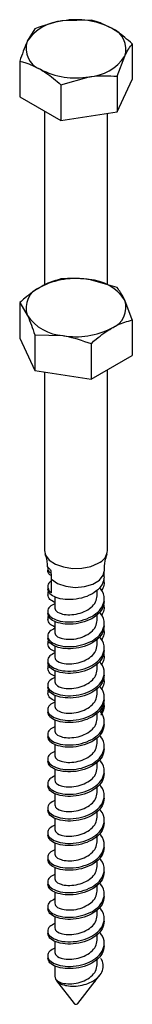
# Model space of a CAD drawing. Units: inches. Extents: x 0.1 to 21.9, y 0.1 to 16.9.
# Drawn here: x 15.8 to 15.9, y 5.7 to 6.2 of the extents above; entities that cross this region are included whole.
import ezdxf

# ---------------------------------------------------------------- set-up
doc = ezdxf.new("R2010")
doc.units = ezdxf.units.IN
doc.header["$MEASUREMENT"] = 0

msp = doc.modelspace()

# ---------------------------------------------------------------- linework, layer by layer
at = {"color": 7, "linetype": 'Continuous', "lineweight": 25}
for p, q in [((15.83080739526289, 6.182469625327376), (15.81686545686723, 6.182136295740852)), ((15.80292351847157, 6.178156441968808), (15.79918778733746, 6.171931194343132)), ((15.85121980978594, 6.170685789249058), (15.85121980978594, 6.152912071856564)), ((15.79545205620333, 6.162059422531945), (15.79545205620333, 6.144285705139452)), ((15.8437483475177, 6.154588769812192), (15.84748407865183, 6.164460541623392)), ((15.81586447072638, 6.150275586453626), (15.82980640912206, 6.154255440225671)), ((15.8437483475177, 6.154588769812192), (15.8437483475177, 6.136815052419699)), ((15.8437483475177, 6.136815052419699), (15.85121980978594, 6.152912071856564)), ((15.81586447072638, 6.150275586453626), (15.81586447072638, 6.132501869061132)), ((15.79545205620333, 6.144285705139452), (15.81586447072638, 6.132501869061132)), ((15.80771093299462, 6.137208806203766), (15.80771093299463, 6.050653751700769)), ((15.81586447072638, 6.132501869061132), (15.8437483475177, 6.136815052419699)), ((15.83896093299463, 6.050697710211374), (15.83896093299462, 6.136074517062796)), ((15.84374834751714, 6.049331098969423), (15.82980640912151, 6.053310952741526)), ((15.79545205620268, 6.041860446249862), (15.79545205620268, 6.024086728857368)), ((15.79545205620268, 6.041860446249862), (15.79918778733672, 6.035635198624171)), ((15.85121980978521, 6.033234079532511), (15.84748407865118, 6.043105851343742)), ((15.85121980978521, 6.033234079532511), (15.85121980978521, 6.015460362140019)), ((15.79545205620268, 6.024086728857368), (15.80292351847075, 6.007989709420459)), ((15.80292351847075, 6.025763426812953), (15.80292351847075, 6.007989709420459)), ((15.80292351847075, 6.025763426812953), (15.81686545686639, 6.025430097226389)), ((15.83080739526199, 6.021450243454286), (15.830807395262, 6.003676526061794)), ((15.830807395262, 6.003676526061794), (15.85121980978521, 6.015460362140019)), ((15.80292351847075, 6.007989709420459), (15.830807395262, 6.003676526061794)), ((15.80771093299395, 6.007249174063518), (15.80771093299395, 5.918522484824853)), ((15.83896093299395, 5.918522484824853), (15.83896093299395, 6.00838346320447)), ((15.80933593299464, 5.909812301671088), (15.80933593299464, 5.908688424390006)), ((15.83733593299396, 5.90540623121812), (15.83733593299396, 5.908198509648667)), ((15.81121158323553, 5.897385710171366), (15.81121158323553, 5.904157489770155)), ((15.83733593299464, 5.90368825401256), (15.83715234889943, 5.904352337300993)), ((15.83733593299464, 5.902564368299902), (15.83733593299464, 5.903688245581945)), ((15.80933593299395, 5.900406052410064), (15.80933593299395, 5.89928217512898)), ((15.80989506754557, 5.898782304941807), (15.80933593299468, 5.897564184312078)), ((15.80933593299464, 5.897564189492801), (15.80933593299464, 5.896440312211718)), ((15.83383593299395, 5.895932001522326), (15.83383593299395, 5.898829831155717)), ((15.81283593299395, 5.895465868108817), (15.81283593299395, 5.889807945433187)), ((15.83733593299396, 5.893158119039834), (15.83733593299396, 5.894281996320917)), ((15.83733593299464, 5.890316256121614), (15.83733593299464, 5.891440133403658)), ((15.80933593299395, 5.888157940231778), (15.80933593299395, 5.887034062950693)), ((15.80989506754557, 5.88653419276352), (15.80933593299468, 5.885316072133792)), ((15.83383593299395, 5.883683889344041), (15.83383593299395, 5.886581718977431)), ((15.80933593299464, 5.885316077314514), (15.80933593299464, 5.884192200033431)), ((15.81283593299395, 5.883217755930531), (15.81283593299395, 5.877559833254901)), ((15.83733593299396, 5.880910006861547), (15.83733593299396, 5.88203388414263)), ((15.83733593299464, 5.878068143943328), (15.83733593299464, 5.879192021225371)), ((15.80933593299395, 5.875909828053491), (15.80933593299395, 5.874785950772408)), ((15.80989506754557, 5.874286080585232), (15.80933593299468, 5.873067959955506)), ((15.80933593299464, 5.873067965136229), (15.80933593299464, 5.871944087855145)), ((15.83383593299395, 5.871435777165754), (15.83383593299395, 5.874333606799145)), ((15.81283593299395, 5.870969643752245), (15.81283593299395, 5.865311721076615)), ((15.83733593299396, 5.868661894683261), (15.83733593299396, 5.869785771964344)), ((15.83733593299464, 5.865820031765041), (15.83733593299464, 5.866943909047085)), ((15.80933593299395, 5.863661715875205), (15.80933593299395, 5.862537838594122)), ((15.80989506754558, 5.862037968406946), (15.80933593299468, 5.860819847777218)), ((15.83383593299395, 5.859187664987468), (15.83383593299395, 5.862085494620858)), ((15.80933593299464, 5.860819852957941), (15.80933593299464, 5.859695975676859)), ((15.81283593299395, 5.858721531573957), (15.81283593299395, 5.853063608898329)), ((15.83733593299396, 5.856413782504974), (15.83733593299396, 5.857537659786058)), ((15.83733593299464, 5.853571919586754), (15.83733593299464, 5.854695796868799)), ((15.80933593299395, 5.851413603696919), (15.80933593299395, 5.850289726415835)), ((15.80989506754558, 5.849789856228658), (15.80933593299468, 5.848571735598932)), ((15.80933593299464, 5.848571740779655), (15.80933593299464, 5.847447863498572)), ((15.83383593299395, 5.846939552809182), (15.83383593299395, 5.849837382442573)), ((15.81283593299395, 5.846473419395672), (15.81283593299395, 5.840815496720043)), ((15.83733593299396, 5.844165670326689), (15.83733593299396, 5.845289547607772)), ((15.83733593299464, 5.841323807408468), (15.83733593299464, 5.842447684690511)), ((15.80933593299395, 5.839165491518632), (15.80933593299395, 5.838041614237549)), ((15.83383593299395, 5.834691440630897), (15.83383593299395, 5.837589270264287)), ((15.81283593299395, 5.834225307217386), (15.81283593299395, 5.828567384541756)), ((15.83733593299396, 5.831917558148403), (15.83733593299396, 5.833041435429486)), ((15.80933593299395, 5.826917379340347), (15.80933593299395, 5.825793502059263)), ((15.83383593299395, 5.822443328452609), (15.83383593299395, 5.825341158086001)), ((15.81283593299395, 5.821977195039099), (15.81283593299395, 5.81631927236347)), ((15.83733593299396, 5.819669445970117), (15.83733593299396, 5.8207933232512)), ((15.80933593299395, 5.814669267162061), (15.80933593299395, 5.813545389880976)), ((15.83383593299395, 5.810195216274323), (15.83383593299395, 5.813093045907713)), ((15.81283593299395, 5.809729082860813), (15.81283593299395, 5.804071160185184)), ((15.83733593299396, 5.80742133379183), (15.83733593299396, 5.808545211072913)), ((15.80933593299395, 5.802421154983773), (15.80933593299395, 5.80129727770269)), ((15.83383593299395, 5.797947104096037), (15.83383593299395, 5.800844933729428)), ((15.81283593299395, 5.797480970682527), (15.81283593299395, 5.791823048006898)), ((15.83733593299396, 5.795173221613544), (15.83733593299396, 5.796297098894627)), ((15.80933593299395, 5.790173042805487), (15.80933593299395, 5.789049165524404)), ((15.83383593299395, 5.785698991917751), (15.83383593299395, 5.788596821551142)), ((15.81283593299395, 5.78523285850424), (15.81283593299395, 5.779574935828612)), ((15.83733593299396, 5.782925109435257), (15.83733593299396, 5.784048986716341)), ((15.80933593299395, 5.777924930627202), (15.80933593299395, 5.776801053346118)), ((15.83383593299395, 5.773450879739465), (15.83383593299395, 5.776348709372855)), ((15.81283593299395, 5.772984746325954), (15.81283593299395, 5.767326823650325)), ((15.83733593299396, 5.770676997256971), (15.83733593299396, 5.771800874538054)), ((15.80933593299395, 5.765676818448915), (15.80933593299395, 5.764552941167832)), ((15.83383593299395, 5.761202767561178), (15.83383593299395, 5.764100597194569)), ((15.81283593299395, 5.760736634147668), (15.81283593299395, 5.755078711472039)), ((15.83733593299396, 5.758428885078685), (15.83733593299396, 5.759552762359768)), ((15.80933593299395, 5.753428706270629), (15.80933593299395, 5.752304828989545)), ((15.83383593299395, 5.748954655382891), (15.83383593299395, 5.751852485016283)), ((15.81283593299395, 5.748488521969382), (15.81283593299395, 5.742830599293753)), ((15.83733593299396, 5.7461807729004), (15.83733593299396, 5.747304650181482)), ((15.80933593299395, 5.741180594092342), (15.80933593299395, 5.740056716811259)), ((15.83383593299395, 5.736706543204606), (15.83383593299395, 5.739604372837996)), ((15.81283593299395, 5.736240409791096), (15.81283593299395, 5.730582487115466)), ((15.83733593299396, 5.733932660722112), (15.83733593299396, 5.735056538003195)), ((15.80933593299395, 5.728932481914056), (15.80933593299395, 5.727808604632973)), ((15.83383593299395, 5.72445843102632), (15.83383593299395, 5.72735626065971)), ((15.81283593299395, 5.72399229761281), (15.81283593299395, 5.71833437493718)), ((15.83733593299396, 5.721684548543826), (15.83733593299396, 5.722808425824909)), ((15.80933593299395, 5.71668436973577), (15.80933593299395, 5.715560492454687)), ((15.83383593299395, 5.712210318848034), (15.83383593299395, 5.715108148481424)), ((15.81283593299395, 5.711744185434523), (15.81283593299395, 5.706592977384464)), ((15.81283593299396, 5.706592977384464), (15.81318873511229, 5.705034902003169)), ((15.83325251695414, 5.704546295027348), (15.83520260507627, 5.707064066171965)), ((15.81363569748345, 5.70426696617158), (15.82242303239664, 5.692921582323809)), ((15.82424883359127, 5.692921582323809), (15.83292138926572, 5.70411877396836)), ((15.8319220002497, 5.703103873706587), (15.83292138926572, 5.70411877396836)), ((15.82404303977514, 5.692749016688476), (15.82424883359127, 5.692921582323809))]:
    msp.add_line(p, q, dxfattribs=at)
at = {"color": 7, "linetype": 'Continuous', "lineweight": 25, "flags": 128}
msp.add_lwpolyline([(15.80771093299395, 5.918522484824853), (15.80824334195819, 5.91618790584999), (15.81010586738101, 5.913723491384112), (15.81314394219273, 5.911685488545478), (15.81708762011396, 5.910254982829932), (15.82158648805484, 5.909559080947971), (15.82624080185588, 5.909659616835719), (15.83063700531072, 5.910547657438358), (15.83438447644999, 5.912144296451242)], dxfattribs=at)
at = {"color": 8, "linetype": 'Continuous', "lineweight": 25, "flags": 128}
msp.add_lwpolyline([(15.81121158323553, 5.904157489770155), (15.81421286980515, 5.902068113203922), (15.81824315611621, 5.900670190399008), (15.82284786200347, 5.900121394515738), (15.827507617923, 5.900483624809909), (15.83169684518077, 5.901716024951656), (15.8349430364976, 5.903679591253185), (15.83688005059433, 5.906152851038619), (15.8373359325895, 5.908196566940506)], dxfattribs=at)
at = {"color": 7, "linetype": 'Continuous', "lineweight": 25}
for centre, radius, start, end in [((15.81823227646196, 6.159355117650331), 0.0228221443119743, 93.43350232774218, 146.5611211389393), ((15.82337836824238, 6.144316824375342), 0.03837617006616437, 62.64282515472283, 99.77109697907095), ((15.83712101144601, 6.168122360013435), 0.01099099976499532, 340.5389980871389, 69.2579248008357), ((15.80955085454329, 6.168269375953078), 0.01099099976500929, 160.5389980871117, 249.2579248005928), ((15.82843958952724, 6.177036618316333), 0.02282214431212093, 273.4335023279265, 326.5611211387597), ((15.82329349774687, 6.192074911591156), 0.03837617006614559, 242.6428251547096, 279.7710969791277), ((15.82329349774622, 6.015491481375993), 0.03837617006621125, 80.22890302072581, 117.3571748450615), ((15.82843958952666, 6.030529774651076), 0.02282214431191091, 33.43887886075827, 86.56649767193997), ((15.80955085454269, 6.039297017014094), 0.01099099976508498, 110.7420751989081, 199.461001912024), ((15.83712101144525, 6.039444032953788), 0.0109909997650656, 290.7420751988382, 19.46100191223584), ((15.81823227646117, 6.048211275316717), 0.0228221443117849, 213.4388788606086, 266.566497672105), ((15.82337836824169, 6.063249568592082), 0.03837617006637091, 260.2289030207488, 297.3571748449386), ((15.8313302504364, 5.919166690698171), 0.00765782720498593, 293.5055035089576, 355.1743555333683), ((15.77489590875845, 5.904199865559165), 0.03631569920065937, 359.9331431180394, 6.904460882889062), ((15.82335261406625, 5.693957870695391), 0.001392126312350386, 228.1069449004214, 299.7324454243744)]:
    msp.add_arc(centre, radius, start, end, dxfattribs=at)
for points, knots in [([(15.81686545686723, 6.182136295740852), (15.81653488882233, 6.182083340185748), (15.81182685770566, 6.181329134190713), (15.80721321784337, 6.179685070214164), (15.80292351847157, 6.178156441968808)], [0, 0, 0, 0, 0.07021364912671436, 1, 1, 1, 1]), ([(15.84101360252441, 6.178400969380975), (15.83844742359424, 6.179678140241721), (15.8349910513411, 6.181398354632741), (15.83166422409504, 6.182250224974899), (15.83080739526289, 6.182469625327376)], [0, 0, 0, 0, 0.7424486548960008, 1, 1, 1, 1]), ([(15.85121980978594, 6.170685789249058), (15.84875981831076, 6.172822107042432), (15.84539626279031, 6.175743102330349), (15.84194163235293, 6.177838165112886), (15.84101360252441, 6.178400969380975)], [0, 0, 0, 0, 0.7313663949444008, 1, 1, 1, 1]), ([(15.79918778733746, 6.171931194343132), (15.79909921189678, 6.171738539431191), (15.79783769876112, 6.168994700956228), (15.79660147768581, 6.165400894615362), (15.79545205620333, 6.162059422531945)], [0, 0, 0, 0, 0.07021364912669431, 1, 1, 1, 1]), ([(15.84748407865183, 6.164460541623392), (15.84757265409251, 6.164649552452111), (15.84883416722817, 6.16734149100066), (15.85007038830346, 6.16907447986074), (15.85121980978594, 6.170685789249058)], [0, 0, 0, 0, 0.07021364912701668, 0.9999999999999999, 0.9999999999999999, 0.9999999999999999, 0.9999999999999999]), ([(15.79545205620333, 6.162059422531945), (15.79630888475039, 6.161840022256299), (15.79963571198986, 6.160988151930704), (15.80309208424143, 6.15926793757018), (15.80565826346485, 6.157990766585543)], [0, 0, 0, 0, 0.2575512599207692, 1, 1, 1, 1]), ([(15.80565826346485, 6.157990766585543), (15.80658629454059, 6.157427961524461), (15.81004092498845, 6.155332898599251), (15.81340448048227, 6.152411903244041), (15.81586447072638, 6.150275586453626)], [0, 0, 0, 0, 0.2686339652667452, 1, 1, 1, 1]), ([(15.82980640912206, 6.154255440225671), (15.83013697716696, 6.154304751697553), (15.83484500828362, 6.155007057766172), (15.83945864814591, 6.154790304261936), (15.8437483475177, 6.154588769812192)], [0, 0, 0, 0, 0.07021364912680943, 1, 1, 1, 1]), ([(15.81586447072589, 6.053644282328086), (15.81340447925069, 6.052940354420517), (15.81004092373023, 6.051977871166659), (15.80658629329283, 6.05008430254657), (15.8056582634643, 6.049575626381735)], [0, 0, 0, 0, 0.7313663949444024, 1, 1, 1, 1]), ([(15.82980640912151, 6.053310952741526), (15.82947584107661, 6.053360264213408), (15.82476780995995, 6.054062570282031), (15.82015417009768, 6.053845816777812), (15.81586447072589, 6.053644282328086)], [0, 0, 0, 0, 0.07021364912701801, 0.9999999999999999, 0.9999999999999999, 0.9999999999999999, 0.9999999999999999]), ([(15.8056582634643, 6.049575626381735), (15.8030920845341, 6.04788995011565), (15.79963571228092, 6.045619522046356), (15.79630888503484, 6.042630319409716), (15.79545205620268, 6.041860446249862)], [0, 0, 0, 0, 0.7424486548960021, 0.9999999999999999, 0.9999999999999999, 0.9999999999999999, 0.9999999999999999]), ([(15.84748407865118, 6.043105851343742), (15.8473955032105, 6.043294862172462), (15.84613399007485, 6.045986800721014), (15.84489776899958, 6.0477197895811), (15.84374834751714, 6.049331098969423)], [0, 0, 0, 0, 0.07021364912680468, 1, 1, 1, 1]), ([(15.79918778733672, 6.035635198624171), (15.7992763627774, 6.03544254371223), (15.80053787591305, 6.032698705237258), (15.80177409698831, 6.029104898896381), (15.80292351847075, 6.025763426812953)], [0, 0, 0, 0, 0.07021364912670917, 1, 1, 1, 1]), ([(15.83080739526199, 6.021450243454286), (15.83166422380906, 6.022220116361815), (15.83499105104855, 6.025209319007407), (15.83844742330016, 6.02747974710538), (15.84101360252361, 6.02916542358616)], [0, 0, 0, 0, 0.2575512599207678, 1, 1, 1, 1]), ([(15.84101360252361, 6.02916542358616), (15.84194163359936, 6.029674100398005), (15.84539626404725, 6.031567668887534), (15.84875981954108, 6.032530152043346), (15.85121980978521, 6.033234079532511)], [0, 0, 0, 0, 0.2686339652667434, 1, 1, 1, 1]), ([(15.81686545686639, 6.025430097226389), (15.81719602491129, 6.025377141671283), (15.82190405602794, 6.024622935676239), (15.82651769589021, 6.022978871699666), (15.83080739526199, 6.021450243454286)], [0, 0, 0, 0, 0.07021364912668267, 1, 1, 1, 1]), ([(15.80788983931702, 5.916726338807996), (15.80820921036509, 5.915876030990423), (15.80884679877755, 5.914178486974517), (15.80896531035658, 5.912195909002871), (15.80902445892576, 5.911206413703864)], [0, 0, 0, 0, 0.500904724476026, 1, 1, 1, 1]), ([(15.83740817337843, 5.908179517904608), (15.83744513278499, 5.909914319431576), (15.83750968509193, 5.912944277189697), (15.83839599836097, 5.91560246027603), (15.83877485319817, 5.916738701327109)], [0, 0, 0, 0, 0.5725497401134528, 1, 1, 1, 1]), ([(15.81094824597886, 5.908565525804637), (15.81079133174884, 5.908692401703878), (15.80988306170224, 5.909426800227832), (15.80905673018554, 5.910346801329178), (15.80924034092446, 5.911132161695559), (15.80925788759234, 5.911207214263796)], [0, 0, 0, 0, 0.1588747713840032, 0.9196182907633192, 0.9999999999999999, 0.9999999999999999, 0.9999999999999999, 0.9999999999999999]), ([(15.80933593299468, 5.909812296490365), (15.80941997803633, 5.908971746456317), (15.80952147087287, 5.907956697792741), (15.81081377433033, 5.907223680867946), (15.81103593627227, 5.907097666763021)], [0, 0, 0, 0, 0.8280884101527821, 1, 1, 1, 1]), ([(15.81110562506954, 5.905931137068436), (15.81085776998506, 5.906070785178585), (15.80953470409213, 5.90681623549662), (15.80942504732926, 5.907849069787217), (15.80933593299467, 5.908688419209284)], [0, 0, 0, 0, 0.1873338930450439, 1, 1, 1, 1]), ([(15.81121158323553, 5.903228188728795), (15.81092675036042, 5.903068151446836), (15.80956855733043, 5.902305031948059), (15.80907258499145, 5.900378045507075), (15.80979063905156, 5.898524048299604), (15.81092747801672, 5.897613310809483), (15.81121158323553, 5.897385710171366)], [0, 0, 0, 0, 0.1021212183419851, 0.4869533648734692, 0.8717855114061975, 0.9999999999999999, 0.9999999999999999, 0.9999999999999999, 0.9999999999999999]), ([(15.83733593299396, 5.905406239648806), (15.8371249559159, 5.904090331841954), (15.83670363310994, 5.901462454090211), (15.83346646557876, 5.898011996836765), (15.82884173531212, 5.895452650326815), (15.82333594509085, 5.894051187114776), (15.81783015302483, 5.893914399414092), (15.81320541751436, 5.894949958942833), (15.80996824213963, 5.896876630564138), (15.80954691316231, 5.898479522844782), (15.80933593299395, 5.899282169948227)], [0, 0, 0, 0, 0.1251873118888031, 0.2499999999998997, 0.3748126881109562, 0.5000000000001114, 0.6251873118888503, 0.7499999999998255, 0.8748126881109672, 1, 1, 1, 1]), ([(15.83733593299464, 5.902564376731477), (15.83731376973245, 5.902097621709353), (15.83724313224416, 5.900610006658532), (15.83646681077778, 5.899192279961922), (15.83593406841677, 5.898219380074019)], [0, 0, 0, 0, 0.3137606209794399, 1, 1, 1, 1]), ([(15.81283593299464, 5.891974249572076), (15.8119285108667, 5.891506742418998), (15.80988614975655, 5.890454510608943), (15.80900191574406, 5.888143430488177), (15.81005741399351, 5.885756271856796), (15.81318166465228, 5.883824676888372), (15.81783613520705, 5.882790483242148), (15.82333585209347, 5.882926727356602), (15.82883612456281, 5.884328994802459), (15.83348892259337, 5.886885675830867), (15.8366192809918, 5.890345996777848), (15.83774686989106, 5.894612166512675), (15.83680702664699, 5.898050108549074), (15.83509331455387, 5.89968228471884), (15.83482758305525, 5.899935373100107)], [0, 0, 0, 0, 0.07077231517554992, 0.1592892874655348, 0.2478062597558058, 0.3360583444782486, 0.4243104292007191, 0.5128274014910096, 0.6013443737812428, 0.6895964585036735, 0.7778485432260881, 0.8663655155161968, 0.9792783793894348, 1, 1, 1, 1]), ([(15.81283593299464, 5.892624005191545), (15.81190873941709, 5.893092367369157), (15.80982187090491, 5.894146527260277), (15.80950951145543, 5.895620962103306), (15.80933593299467, 5.896440307030998)], [0, 0, 0, 0, 0.4442989925498488, 1, 1, 1, 1]), ([(15.83733593299396, 5.89315812747052), (15.8371249559159, 5.891842219663668), (15.83670363310994, 5.889214341911925), (15.83346646557876, 5.885763884658479), (15.82884173531212, 5.883204538148529), (15.82333594509085, 5.88180307493649), (15.81783015302483, 5.881666287235805), (15.81320541751436, 5.882701846764547), (15.80996824213963, 5.88462851838585), (15.80954691316231, 5.886231410666496), (15.80933593299395, 5.887034057769942)], [0, 0, 0, 0, 0.1251873118888029, 0.2499999999998997, 0.374812688110956, 0.5000000000001111, 0.6251873118888505, 0.7499999999998257, 0.8748126881109671, 1, 1, 1, 1]), ([(15.81283593299395, 5.88980794195386), (15.81290647499178, 5.889451915877669), (15.81311842296222, 5.888382212628634), (15.81534842252955, 5.887003833151251), (15.81920787090552, 5.886355990573064), (15.82333567580952, 5.886650057948633), (15.82746507521402, 5.887893515664109), (15.83093384919921, 5.890003543262209), (15.83336180781152, 5.892782107719087), (15.83367772701006, 5.894880950152674), (15.83383593299395, 5.895932008251582)], [0, 0, 0, 0, 0.08307613771865938, 0.2496076000553025, 0.3744779236426632, 0.4997384000371783, 0.6249988764316529, 0.7498692000188502, 0.874739523606199, 1, 1, 1, 1]), ([(15.81283593299464, 5.87972613739379), (15.8119285108667, 5.879258630240711), (15.80988614975655, 5.878206398430656), (15.80900191574406, 5.87589531830989), (15.81005741399351, 5.87350815967851), (15.81318166465228, 5.871576564710086), (15.81783613520705, 5.870542371063862), (15.82333585209347, 5.870678615178314), (15.82883612456281, 5.872080882624173), (15.83348892259337, 5.87463756365258), (15.8366192809918, 5.878097884599562), (15.83774686989106, 5.882364054334388), (15.83680702664699, 5.885801996370787), (15.83509331455387, 5.887434172540554), (15.83482758305525, 5.887687260921822)], [0, 0, 0, 0, 0.07077231517556382, 0.1592892874655474, 0.2478062597558174, 0.3360583444782584, 0.424310429200728, 0.5128274014910169, 0.6013443737812492, 0.6895964585036781, 0.7778485432260916, 0.866365515516199, 0.9792783793894352, 1, 1, 1, 1]), ([(15.83733593299464, 5.890316264553191), (15.83731376973245, 5.889849509531067), (15.83724313224416, 5.888361894480246), (15.83646681077778, 5.886944167783636), (15.83593406841677, 5.885971267895733)], [0, 0, 0, 0, 0.3137606209793977, 1, 1, 1, 1]), ([(15.81283593299464, 5.880375893013257), (15.81190873941709, 5.880844255190869), (15.80982187090491, 5.881898415081991), (15.80950951145543, 5.883372849925021), (15.80933593299467, 5.884192194852711)], [0, 0, 0, 0, 0.4442989925498497, 1, 1, 1, 1]), ([(15.81283593299395, 5.877559829775573), (15.81290647499178, 5.877203803699383), (15.81311842296222, 5.876134100450347), (15.81534842252956, 5.874755720972964), (15.81920787090552, 5.874107878394779), (15.82333567580952, 5.874401945770347), (15.82746507521402, 5.875645403485822), (15.83093384919921, 5.877755431083923), (15.83336180781152, 5.880533995540802), (15.83367772701006, 5.882632837974389), (15.83383593299395, 5.883683896073296)], [0, 0, 0, 0, 0.08307613771866003, 0.249607600055303, 0.3744779236426636, 0.4997384000371783, 0.6249988764316528, 0.7498692000188502, 0.874739523606199, 1, 1, 1, 1]), ([(15.83733593299396, 5.880910015292234), (15.8371249559159, 5.879594107485381), (15.83670363310994, 5.87696622973364), (15.83346646557876, 5.873515772480193), (15.82884173531212, 5.870956425970244), (15.82333594509085, 5.869554962758205), (15.81783015302483, 5.869418175057519), (15.81320541751436, 5.870453734586261), (15.80996824213963, 5.872380406207565), (15.80954691316231, 5.87398329848821), (15.80933593299395, 5.874785945591656)], [0, 0, 0, 0, 0.1251873118888029, 0.2499999999998995, 0.374812688110956, 0.5000000000001111, 0.6251873118888502, 0.7499999999998255, 0.8748126881109672, 1, 1, 1, 1]), ([(15.83733593299464, 5.878068152374904), (15.83731376973245, 5.87760139735278), (15.83724313224416, 5.876113782301958), (15.83646681077778, 5.874696055605348), (15.83593406841677, 5.873723155717445)], [0, 0, 0, 0, 0.3137606209793515, 0.9999999999999999, 0.9999999999999999, 0.9999999999999999, 0.9999999999999999]), ([(15.81283593299464, 5.867478025215505), (15.8119285108667, 5.867010518062425), (15.80988614975655, 5.86595828625237), (15.80900191574406, 5.863647206131605), (15.81005741399351, 5.861260047500224), (15.81318166465228, 5.859328452531798), (15.81783613520705, 5.858294258885576), (15.82333585209347, 5.858430503000029), (15.82883612456281, 5.859832770445887), (15.83348892259337, 5.862389451474295), (15.8366192809918, 5.865849772421276), (15.83774686989106, 5.870115942156103), (15.83680702664699, 5.873553884192501), (15.83509331455387, 5.875186060362268), (15.83482758305525, 5.875439148743536)], [0, 0, 0, 0, 0.07077231517558248, 0.1592892874655643, 0.2478062597558322, 0.3360583444782719, 0.4243104292007393, 0.5128274014910267, 0.6013443737812568, 0.6895964585036843, 0.777848543226096, 0.8663655155162016, 0.9792783793894357, 1, 1, 1, 1]), ([(15.81283593299464, 5.868127780834971), (15.81190873941709, 5.868596143012583), (15.80982187090491, 5.869650302903705), (15.80950951145543, 5.871124737746734), (15.80933593299467, 5.871944082674425)], [0, 0, 0, 0, 0.4442989925498648, 1, 1, 1, 1]), ([(15.83733593299396, 5.868661903113948), (15.8371249559159, 5.867345995307095), (15.83670363310994, 5.864718117555354), (15.83346646557876, 5.861267660301906), (15.82884173531212, 5.858708313791958), (15.82333594509085, 5.857306850579918), (15.81783015302483, 5.857170062879233), (15.81320541751436, 5.858205622407975), (15.80996824213963, 5.860132294029278), (15.80954691316231, 5.861735186309923), (15.80933593299395, 5.862537833413368)], [0, 0, 0, 0, 0.1251873118888031, 0.2499999999998999, 0.3748126881109562, 0.5000000000001114, 0.6251873118888505, 0.7499999999998257, 0.8748126881109671, 1, 1, 1, 1]), ([(15.81283593299395, 5.865311717597288), (15.81290647499178, 5.864955691521097), (15.81311842296222, 5.863885988272061), (15.81534842252955, 5.862507608794679), (15.81920787090552, 5.861859766216492), (15.82333567580952, 5.862153833592061), (15.82746507521402, 5.863397291307536), (15.83093384919921, 5.865507318905637), (15.83336180781152, 5.868285883362514), (15.83367772701006, 5.870384725796101), (15.83383593299395, 5.871435783895009)], [0, 0, 0, 0, 0.08307613771865938, 0.2496076000553025, 0.3744779236426632, 0.4997384000371787, 0.6249988764316532, 0.7498692000188502, 0.874739523606199, 1, 1, 1, 1]), ([(15.81283593299464, 5.85522991303722), (15.8119285108667, 5.85476240588414), (15.80988614975655, 5.853710174074084), (15.80900191574406, 5.851399093953319), (15.81005741399351, 5.849011935321938), (15.81318166465228, 5.847080340353513), (15.81783613520705, 5.846046146707288), (15.82333585209347, 5.846182390821744), (15.82883612456281, 5.847584658267602), (15.83348892259337, 5.850141339296009), (15.8366192809918, 5.853601660242989), (15.83774686989106, 5.857867829977817), (15.83680702664699, 5.861305772014215), (15.83509331455387, 5.862937948183983), (15.83482758305525, 5.863191036565249)], [0, 0, 0, 0, 0.07077231517560195, 0.1592892874655819, 0.2478062597558481, 0.3360583444782858, 0.4243104292007515, 0.5128274014910369, 0.6013443737812655, 0.6895964585036909, 0.7778485432261008, 0.8663655155162044, 0.979278379389436, 1, 1, 1, 1]), ([(15.83733593299464, 5.865820040196618), (15.83731376973245, 5.865353285174494), (15.83724313224416, 5.863865670123672), (15.83646681077778, 5.862447943427061), (15.83593406841677, 5.861475043539158)], [0, 0, 0, 0, 0.3137606209793039, 1, 1, 1, 1]), ([(15.81283593299464, 5.855879668656685), (15.81190873941709, 5.856348030834297), (15.80982187090491, 5.857402190725418), (15.80950951145544, 5.858876625568446), (15.80933593299467, 5.859695970496138)], [0, 0, 0, 0, 0.4442989925498272, 1, 1, 1, 1]), ([(15.81283593299395, 5.853063605419001), (15.81290647499178, 5.85270757934281), (15.81311842296222, 5.851637876093776), (15.81534842252956, 5.850259496616392), (15.81920787090552, 5.849611654038205), (15.82333567580952, 5.849905721413776), (15.82746507521402, 5.85114917912925), (15.83093384919921, 5.853259206727351), (15.83336180781152, 5.856037771184228), (15.83367772701006, 5.858136613617815), (15.83383593299395, 5.859187671716724)], [0, 0, 0, 0, 0.0830761377186597, 0.2496076000553027, 0.3744779236426634, 0.4997384000371781, 0.6249988764316525, 0.74986920001885, 0.8747395236061989, 1, 1, 1, 1]), ([(15.83733593299396, 5.856413790935661), (15.8371249559159, 5.855097883128809), (15.83670363310994, 5.852470005377067), (15.83346646557876, 5.84901954812362), (15.82884173531212, 5.84646020161367), (15.82333594509085, 5.845058738401632), (15.81783015302483, 5.844921950700948), (15.81320541751436, 5.845957510229689), (15.80996824213963, 5.847884181850993), (15.80954691316231, 5.849487074131637), (15.80933593299395, 5.850289721235082)], [0, 0, 0, 0, 0.1251873118888029, 0.2499999999998995, 0.374812688110956, 0.5000000000001111, 0.6251873118888502, 0.7499999999998255, 0.8748126881109672, 1, 1, 1, 1]), ([(15.83733593299464, 5.85357192801833), (15.83731376973245, 5.853105172996207), (15.83724313224416, 5.851617557945386), (15.83646681077778, 5.850199831248774), (15.83593406841677, 5.84922693136087)], [0, 0, 0, 0, 0.3137606209792566, 1, 1, 1, 1]), ([(15.81283593299464, 5.842981800858933), (15.8119285108667, 5.842514293705854), (15.80988614975655, 5.841462061895798), (15.80900191574406, 5.839150981775031), (15.81005741399351, 5.836763823143651), (15.81318166465228, 5.834832228175227), (15.81783613520705, 5.833798034529003), (15.82333585209347, 5.833934278643456), (15.82883612456281, 5.835336546089314), (15.83348892259337, 5.837893227117722), (15.8366192809918, 5.841353548064703), (15.83774686989106, 5.845619717799531), (15.83680702664699, 5.849057659835929), (15.83509331455387, 5.850689836005696), (15.83482758305525, 5.850942924386963)], [0, 0, 0, 0, 0.07077231517561736, 0.1592892874655958, 0.2478062597558605, 0.3360583444782967, 0.424310429200761, 0.5128274014910449, 0.6013443737812719, 0.6895964585036959, 0.7778485432261043, 0.8663655155162066, 0.9792783793894364, 1, 1, 1, 1]), ([(15.81283593299464, 5.843631556478398), (15.81190873941709, 5.84409991865601), (15.80982187090491, 5.845154078547131), (15.80950951145544, 5.846628513390161), (15.80933593299468, 5.847447858317851)], [0, 0, 0, 0, 0.4442989925498252, 0.9999999999999999, 0.9999999999999999, 0.9999999999999999, 0.9999999999999999]), ([(15.83733593299396, 5.844165678757375), (15.8371249559159, 5.842849770950523), (15.83670363310994, 5.840221893198781), (15.83346646557876, 5.836771435945335), (15.82884173531212, 5.834212089435384), (15.82333594509085, 5.832810626223345), (15.81783015302483, 5.83267383852266), (15.81320541751436, 5.833709398051402), (15.80996824213963, 5.835636069672706), (15.80954691316231, 5.837238961953351), (15.80933593299395, 5.838041609056797)], [0, 0, 0, 0, 0.1251873118888031, 0.2499999999998999, 0.3748126881109563, 0.5000000000001115, 0.6251873118888503, 0.7499999999998255, 0.8748126881109672, 1, 1, 1, 1]), ([(15.81283593299395, 5.840815493240714), (15.81290647499178, 5.840459467164524), (15.81311842296222, 5.839389763915488), (15.81534842252956, 5.838011384438106), (15.81920787090552, 5.837363541859919), (15.82333567580952, 5.837657609235489), (15.82746507521402, 5.838901066950964), (15.83093384919921, 5.841011094549065), (15.83336180781152, 5.843789659005942), (15.83367772701006, 5.845888501439529), (15.83383593299395, 5.846939559538438)], [0, 0, 0, 0, 0.08307613771865971, 0.2496076000553028, 0.3744779236426635, 0.4997384000371785, 0.624998876431653, 0.7498692000188502, 0.874739523606199, 1, 1, 1, 1]), ([(15.83562017344073, 5.837860446661155), (15.83584813109739, 5.838097944431713), (15.83714739144228, 5.839451579311997), (15.83725072746791, 5.841093692095582), (15.83733593299464, 5.842447693121128)], [0, 0, 0, 0, 0.1754518696408942, 1, 1, 1, 1]), ([(15.81283593299395, 5.830733688680225), (15.81192851086628, 5.830266181527275), (15.80988614975642, 5.829213949717341), (15.80900191574408, 5.826902869596741), (15.81005741399351, 5.824515710965366), (15.81318166465228, 5.822584115996941), (15.81783613520705, 5.821549922350718), (15.82333585209347, 5.82168616646517), (15.82883612456281, 5.823088433911028), (15.83348892259337, 5.825645114939436), (15.8366192809918, 5.829105435886417), (15.83774686989106, 5.833371605621244), (15.83680702664699, 5.836809547657643), (15.83509331455387, 5.83844172382741), (15.83482758305525, 5.838694812208677)], [0, 0, 0, 0, 0.07077231515700314, 0.1592892874487548, 0.2478062597407927, 0.3360583444649967, 0.4243104291892288, 0.5128274014812859, 0.6013443737732861, 0.689596458497478, 0.7778485432216542, 0.8663655155135296, 0.9792783793890213, 1, 1, 1, 1]), ([(15.83733593299464, 5.841323815840044), (15.83730841066533, 5.840858938630583), (15.83721720967342, 5.839318470811138), (15.83650108459284, 5.83770466627223), (15.83574859669805, 5.836647955504981), (15.83569180267646, 5.836568200263008)], [0, 0, 0, 0, 0.2855028345212436, 0.9460733285892584, 1, 1, 1, 1]), ([(15.81283593299395, 5.828567381062428), (15.81290647499178, 5.828211354986238), (15.81311842296222, 5.827141651737202), (15.81534842252956, 5.82576327225982), (15.81920787090552, 5.825115429681634), (15.82333567580952, 5.825409497057202), (15.82746507521402, 5.826652954772678), (15.83093384919921, 5.828762982370778), (15.83336180781152, 5.831541546827657), (15.83367772701006, 5.833640389261243), (15.83383593299395, 5.83469144736015)], [0, 0, 0, 0, 0.08307613771865971, 0.2496076000553028, 0.3744779236426635, 0.4997384000371785, 0.624998876431653, 0.7498692000188502, 0.874739523606199, 1, 1, 1, 1]), ([(15.83733593299396, 5.831917566579089), (15.8371249559159, 5.830601658772236), (15.83670363310994, 5.827973781020495), (15.83346646557876, 5.824523323767049), (15.82884173531212, 5.821963977257099), (15.82333594509085, 5.820562514045059), (15.81783015302483, 5.820425726344374), (15.81320541751436, 5.821461285873117), (15.80996824213963, 5.823387957494419), (15.80954691316231, 5.824990849775064), (15.80933593299395, 5.825793496878511)], [0, 0, 0, 0, 0.1251873118888029, 0.2499999999998997, 0.374812688110956, 0.5000000000001111, 0.6251873118888505, 0.7499999999998257, 0.8748126881109671, 1, 1, 1, 1]), ([(15.81283593299395, 5.818485576501939), (15.81192851086628, 5.818018069348988), (15.80988614975642, 5.816965837539056), (15.80900191574408, 5.814654757418455), (15.81005741399351, 5.81226759878708), (15.81318166465228, 5.810336003818654), (15.81783613520705, 5.80930181017243), (15.82333585209347, 5.809438054286884), (15.82883612456281, 5.810840321732742), (15.83348892259337, 5.81339700276115), (15.8366192809918, 5.81685732370813), (15.83774686989106, 5.821123493442959), (15.83680702664699, 5.824561435479356), (15.83509331455387, 5.826193611649123), (15.83482758305525, 5.82644670003039)], [0, 0, 0, 0, 0.07077231515700545, 0.1592892874487569, 0.2478062597407947, 0.3360583444649983, 0.4243104291892304, 0.5128274014812871, 0.6013443737732873, 0.6895964584974787, 0.777848543221655, 0.8663655155135301, 0.9792783793890214, 1, 1, 1, 1]), ([(15.83733593299396, 5.819669454400803), (15.8371249559159, 5.818353546593951), (15.83670363310994, 5.815725668842208), (15.83346646557876, 5.812275211588761), (15.82884173531212, 5.809715865078811), (15.82333594509085, 5.808314401866773), (15.81783015302483, 5.808177614166087), (15.81320541751436, 5.80921317369483), (15.80996824213963, 5.811139845316133), (15.80954691316231, 5.812742737596778), (15.80933593299395, 5.813545384700224)], [0, 0, 0, 0, 0.1251873118888031, 0.2499999999998995, 0.3748126881109562, 0.5000000000001114, 0.6251873118888503, 0.7499999999998255, 0.8748126881109672, 1, 1, 1, 1]), ([(15.81283593299395, 5.816319268884143), (15.81290647499178, 5.815963242807952), (15.81311842296222, 5.814893539558916), (15.81534842252956, 5.813515160081533), (15.81920787090552, 5.812867317503348), (15.82333567580952, 5.813161384878917), (15.82746507521402, 5.814404842594391), (15.83093384919921, 5.816514870192493), (15.83336180781152, 5.81929343464937), (15.83367772701006, 5.821392277082957), (15.83383593299395, 5.822443335181864)], [0, 0, 0, 0, 0.08307613771866006, 0.2496076000553031, 0.3744779236426638, 0.4997384000371785, 0.624998876431653, 0.7498692000188502, 0.874739523606199, 1, 1, 1, 1]), ([(15.81283593299395, 5.806237464323654), (15.81192851086628, 5.805769957170702), (15.80988614975642, 5.804717725360769), (15.80900191574408, 5.802406645240167), (15.81005741399351, 5.800019486608794), (15.81318166465228, 5.798087891640368), (15.81783613520705, 5.797053697994144), (15.82333585209347, 5.797189942108599), (15.82883612456281, 5.798592209554456), (15.83348892259337, 5.801148890582865), (15.8366192809918, 5.804609211529844), (15.83774686989106, 5.808875381264673), (15.83680702664699, 5.81231332330107), (15.83509331455387, 5.813945499470837), (15.83482758305525, 5.814198587852104)], [0, 0, 0, 0, 0.07077231515700327, 0.1592892874487549, 0.2478062597407927, 0.3360583444649968, 0.4243104291892288, 0.512827401481286, 0.601344373773286, 0.6895964584974781, 0.7778485432216542, 0.8663655155135296, 0.9792783793890214, 1, 1, 1, 1]), ([(15.81283593299395, 5.804071156705857), (15.81290647499178, 5.803715130629666), (15.81311842296222, 5.80264542738063), (15.81534842252955, 5.801267047903247), (15.81920787090552, 5.800619205325061), (15.82333567580952, 5.80091327270063), (15.82746507521402, 5.802156730416105), (15.83093384919921, 5.804266758014205), (15.83336180781152, 5.807045322471084), (15.83367772701006, 5.80914416490467), (15.83383593299395, 5.810195223003578)], [0, 0, 0, 0, 0.08307613771865938, 0.2496076000553025, 0.3744779236426632, 0.4997384000371787, 0.6249988764316532, 0.7498692000188502, 0.874739523606199, 1, 1, 1, 1]), ([(15.83733593299396, 5.807421342222517), (15.8371249559159, 5.806105434415665), (15.83670363310994, 5.803477556663922), (15.83346646557876, 5.800027099410475), (15.82884173531212, 5.797467752900526), (15.82333594509085, 5.796066289688487), (15.81783015302483, 5.795929501987801), (15.81320541751436, 5.796965061516543), (15.80996824213963, 5.798891733137847), (15.80954691316231, 5.800494625418492), (15.80933593299395, 5.801297272521938)], [0, 0, 0, 0, 0.1251873118888031, 0.2499999999998998, 0.3748126881109561, 0.5000000000001112, 0.6251873118888505, 0.7499999999998256, 0.8748126881109668, 1, 1, 1, 1]), ([(15.81283593299395, 5.793989352145367), (15.81192851086628, 5.793521844992416), (15.80988614975642, 5.792469613182483), (15.80900191574408, 5.790158533061882), (15.81005741399351, 5.787771374430507), (15.81318166465228, 5.785839779462082), (15.81783613520705, 5.784805585815858), (15.82333585209347, 5.784941829930312), (15.82883612456281, 5.78634409737617), (15.83348892259337, 5.788900778404577), (15.8366192809918, 5.792361099351559), (15.83774686989106, 5.796627269086385), (15.83680702664699, 5.800065211122785), (15.83509331455387, 5.801697387292551), (15.83482758305525, 5.801950475673818)], [0, 0, 0, 0, 0.070772315157003, 0.1592892874487547, 0.2478062597407927, 0.3360583444649966, 0.4243104291892289, 0.5128274014812859, 0.6013443737732862, 0.689596458497478, 0.7778485432216543, 0.8663655155135298, 0.9792783793890213, 1, 1, 1, 1]), ([(15.83733593299396, 5.79517323004423), (15.8371249559159, 5.793857322237377), (15.83670363310994, 5.791229444485636), (15.83346646557876, 5.787778987232189), (15.82884173531212, 5.78521964072224), (15.82333594509085, 5.783818177510201), (15.81783015302483, 5.783681389809516), (15.81320541751436, 5.784716949338257), (15.80996824213963, 5.786643620959561), (15.80954691316231, 5.788246513240205), (15.80933593299395, 5.789049160343652)], [0, 0, 0, 0, 0.1251873118888027, 0.2499999999998995, 0.3748126881109559, 0.500000000000111, 0.6251873118888503, 0.7499999999998255, 0.8748126881109672, 1, 1, 1, 1]), ([(15.81283593299395, 5.79182304452757), (15.81290647499178, 5.79146701845138), (15.81311842296222, 5.790397315202344), (15.81534842252956, 5.789018935724961), (15.81920787090552, 5.788371093146775), (15.82333567580952, 5.788665160522344), (15.82746507521402, 5.789908618237819), (15.83093384919921, 5.79201864583592), (15.83336180781152, 5.794797210292798), (15.83367772701006, 5.796896052726384), (15.83383593299395, 5.797947110825292)], [0, 0, 0, 0, 0.08307613771866003, 0.249607600055303, 0.3744779236426636, 0.4997384000371783, 0.6249988764316528, 0.7498692000188502, 0.874739523606199, 1, 1, 1, 1]), ([(15.81283593299395, 5.78174123996708), (15.81192851086628, 5.781273732814129), (15.80988614975642, 5.780221501004196), (15.80900191574408, 5.777910420883596), (15.81005741399351, 5.775523262252221), (15.81318166465228, 5.773591667283795), (15.81783613520705, 5.772557473637571), (15.82333585209347, 5.772693717752026), (15.82883612456281, 5.774095985197883), (15.83348892259337, 5.776652666226291), (15.8366192809918, 5.780112987173273), (15.83774686989106, 5.784379156908099), (15.83680702664699, 5.787817098944497), (15.83509331455387, 5.789449275114265), (15.83482758305525, 5.789702363495532)], [0, 0, 0, 0, 0.07077231515700436, 0.1592892874487559, 0.2478062597407935, 0.3360583444649976, 0.4243104291892294, 0.5128274014812865, 0.6013443737732863, 0.6895964584974783, 0.7778485432216543, 0.8663655155135296, 0.9792783793890213, 1, 1, 1, 1]), ([(15.81283593299395, 5.779574932349283), (15.81290647499178, 5.779218906273093), (15.81311842296222, 5.778149203024058), (15.81534842252955, 5.776770823546674), (15.81920787090552, 5.776122980968489), (15.82333567580952, 5.776417048344058), (15.82746507521402, 5.777660506059533), (15.83093384919921, 5.779770533657634), (15.83336180781152, 5.782549098114511), (15.83367772701006, 5.784647940548098), (15.83383593299395, 5.785698998647006)], [0, 0, 0, 0, 0.08307613771865938, 0.2496076000553025, 0.3744779236426632, 0.4997384000371787, 0.6249988764316532, 0.7498692000188502, 0.874739523606199, 1, 1, 1, 1]), ([(15.83733593299396, 5.782925117865943), (15.8371249559159, 5.781609210059091), (15.83670363310994, 5.77898133230735), (15.83346646557876, 5.775530875053903), (15.82884173531212, 5.772971528543954), (15.82333594509085, 5.771570065331914), (15.81783015302483, 5.77143327763123), (15.81320541751436, 5.772468837159971), (15.80996824213963, 5.774395508781275), (15.80954691316231, 5.775998401061919), (15.80933593299395, 5.776801048165365)], [0, 0, 0, 0, 0.1251873118888031, 0.2499999999998999, 0.3748126881109563, 0.5000000000001115, 0.6251873118888503, 0.7499999999998255, 0.8748126881109672, 1, 1, 1, 1]), ([(15.81283593299395, 5.769493127788794), (15.81192851086628, 5.769025620635843), (15.80988614975642, 5.767973388825911), (15.80900191574408, 5.76566230870531), (15.81005741399351, 5.763275150073934), (15.81318166465228, 5.761343555105509), (15.81783613520705, 5.760309361459286), (15.82333585209347, 5.760445605573739), (15.82883612456281, 5.761847873019598), (15.83348892259337, 5.764404554048006), (15.8366192809918, 5.767864874994985), (15.83774686989106, 5.772131044729814), (15.83680702664699, 5.775568986766212), (15.83509331455387, 5.777201162935978), (15.83482758305525, 5.777454251317246)], [0, 0, 0, 0, 0.07077231515700463, 0.1592892874487561, 0.247806259740794, 0.3360583444649977, 0.4243104291892299, 0.5128274014812867, 0.6013443737732869, 0.6895964584974784, 0.7778485432216546, 0.8663655155135299, 0.9792783793890213, 1, 1, 1, 1]), ([(15.83733593299396, 5.770677005687658), (15.8371249559159, 5.769361097880806), (15.83670363310994, 5.766733220129064), (15.83346646557876, 5.763282762875617), (15.82884173531212, 5.760723416365668), (15.82333594509085, 5.759321953153629), (15.81783015302483, 5.759185165452942), (15.81320541751436, 5.760220724981686), (15.80996824213963, 5.762147396602989), (15.80954691316231, 5.763750288883633), (15.80933593299395, 5.764552935987079)], [0, 0, 0, 0, 0.1251873118888027, 0.2499999999998995, 0.3748126881109559, 0.500000000000111, 0.6251873118888503, 0.7499999999998255, 0.8748126881109672, 1, 1, 1, 1]), ([(15.81283593299395, 5.767326820170998), (15.81290647499178, 5.766970794094807), (15.81311842296222, 5.765901090845771), (15.81534842252956, 5.764522711368388), (15.81920787090552, 5.763874868790202), (15.82333567580952, 5.764168936165771), (15.82746507521402, 5.765412393881245), (15.83093384919921, 5.767522421479346), (15.83336180781152, 5.770300985936226), (15.83367772701006, 5.772399828369812), (15.83383593299395, 5.77345088646872)], [0, 0, 0, 0, 0.08307613771866003, 0.249607600055303, 0.3744779236426636, 0.4997384000371783, 0.6249988764316528, 0.7498692000188502, 0.874739523606199, 1, 1, 1, 1]), ([(15.81283593299395, 5.757245015610508), (15.81192851086628, 5.756777508457557), (15.80988614975642, 5.755725276647624), (15.80900191574408, 5.753414196527023), (15.81005741399351, 5.751027037895648), (15.81318166465228, 5.749095442927223), (15.81783613520705, 5.748061249281), (15.82333585209347, 5.748197493395453), (15.82883612456281, 5.749599760841311), (15.83348892259337, 5.752156441869718), (15.8366192809918, 5.7556167628167), (15.83774686989106, 5.759882932551526), (15.83680702664699, 5.763320874587927), (15.83509331455387, 5.764953050757692), (15.83482758305525, 5.76520613913896)], [0, 0, 0, 0, 0.07077231515700436, 0.1592892874487559, 0.2478062597407938, 0.3360583444649975, 0.4243104291892297, 0.5128274014812865, 0.6013443737732866, 0.6895964584974783, 0.7778485432216545, 0.8663655155135298, 0.9792783793890213, 1, 1, 1, 1]), ([(15.81283593299395, 5.755078707992711), (15.81290647499178, 5.754722681916521), (15.81311842296222, 5.753652978667485), (15.81534842252955, 5.752274599190103), (15.81920787090552, 5.751626756611916), (15.82333567580952, 5.751920823987485), (15.82746507521402, 5.75316428170296), (15.83093384919921, 5.755274309301061), (15.83336180781152, 5.758052873757939), (15.83367772701006, 5.760151716191525), (15.83383593299395, 5.761202774290434)], [0, 0, 0, 0, 0.08307613771865938, 0.2496076000553025, 0.3744779236426632, 0.4997384000371787, 0.6249988764316532, 0.7498692000188502, 0.874739523606199, 1, 1, 1, 1]), ([(15.83733593299396, 5.758428893509372), (15.8371249559159, 5.75711298570252), (15.83670363310994, 5.754485107950778), (15.83346646557876, 5.751034650697331), (15.82884173531212, 5.74847530418738), (15.82333594509085, 5.747073840975342), (15.81783015302483, 5.746937053274657), (15.81320541751436, 5.747972612803398), (15.80996824213963, 5.749899284424703), (15.80954691316231, 5.751502176705347), (15.80933593299395, 5.752304823808793)], [0, 0, 0, 0, 0.1251873118888031, 0.2499999999998995, 0.3748126881109562, 0.5000000000001114, 0.6251873118888503, 0.7499999999998255, 0.8748126881109672, 1, 1, 1, 1]), ([(15.81283593299395, 5.744996903432222), (15.81192851086628, 5.744529396279271), (15.80988614975642, 5.743477164469337), (15.80900191574408, 5.741166084348737), (15.81005741399351, 5.738778925717362), (15.81318166465228, 5.736847330748938), (15.81783613520705, 5.735813137102713), (15.82333585209347, 5.735949381217167), (15.82883612456281, 5.737351648663025), (15.83348892259337, 5.739908329691433), (15.8366192809918, 5.743368650638414), (15.83774686989106, 5.747634820373241), (15.83680702664699, 5.75107276240964), (15.83509331455387, 5.752704938579406), (15.83482758305525, 5.752958026960672)], [0, 0, 0, 0, 0.07077231515700463, 0.1592892874487561, 0.2478062597407937, 0.3360583444649977, 0.4243104291892296, 0.5128274014812866, 0.6013443737732864, 0.6895964584974783, 0.7778485432216543, 0.8663655155135296, 0.9792783793890213, 1, 1, 1, 1]), ([(15.83733593299396, 5.746180781331085), (15.8371249559159, 5.744864873524233), (15.83670363310994, 5.74223699577249), (15.83346646557876, 5.738786538519045), (15.82884173531212, 5.736227192009095), (15.82333594509085, 5.734825728797055), (15.81783015302483, 5.734688941096371), (15.81320541751436, 5.735724500625112), (15.80996824213963, 5.737651172246417), (15.80954691316231, 5.739254064527061), (15.80933593299395, 5.740056711630507)], [0, 0, 0, 0, 0.1251873118888031, 0.2499999999998998, 0.3748126881109561, 0.5000000000001112, 0.6251873118888505, 0.7499999999998256, 0.8748126881109668, 1, 1, 1, 1]), ([(15.81283593299395, 5.742830595814425), (15.81290647499178, 5.742474569738235), (15.81311842296222, 5.741404866489199), (15.81534842252955, 5.740026487011817), (15.81920787090552, 5.73937864443363), (15.82333567580952, 5.739672711809199), (15.82746507521402, 5.740916169524674), (15.83093384919921, 5.743026197122775), (15.83336180781152, 5.745804761579652), (15.83367772701006, 5.747903604013239), (15.83383593299395, 5.748954662112147)], [0, 0, 0, 0, 0.08307613771865938, 0.2496076000553025, 0.3744779236426632, 0.4997384000371787, 0.6249988764316532, 0.7498692000188502, 0.874739523606199, 1, 1, 1, 1]), ([(15.81283593299395, 5.732748791253936), (15.81192851086628, 5.732281284100984), (15.80988614975642, 5.731229052291051), (15.80900191574408, 5.728917972170451), (15.81005741399351, 5.726530813539076), (15.81318166465228, 5.724599218570651), (15.81783613520705, 5.723565024924427), (15.82333585209347, 5.72370126903888), (15.82883612456281, 5.725103536484738), (15.83348892259337, 5.727660217513146), (15.8366192809918, 5.731120538460127), (15.83774686989106, 5.735386708194954), (15.83680702664699, 5.738824650231353), (15.83509331455387, 5.740456826401119), (15.83482758305525, 5.740709914782387)], [0, 0, 0, 0, 0.07077231515700409, 0.1592892874487556, 0.2478062597407936, 0.3360583444649973, 0.4243104291892296, 0.5128274014812864, 0.6013443737732866, 0.6895964584974783, 0.7778485432216545, 0.8663655155135299, 0.9792783793890213, 1, 1, 1, 1]), ([(15.81283593299395, 5.730582483636139), (15.81290647499178, 5.730226457559949), (15.81311842296222, 5.729156754310913), (15.81534842252956, 5.727778374833529), (15.81920787090552, 5.727130532255345), (15.82333567580952, 5.727424599630912), (15.82746507521402, 5.728668057346388), (15.83093384919921, 5.730778084944488), (15.83336180781152, 5.733556649401367), (15.83367772701006, 5.735655491834954), (15.83383593299395, 5.736706549933861)], [0, 0, 0, 0, 0.08307613771866003, 0.249607600055303, 0.3744779236426636, 0.4997384000371783, 0.6249988764316528, 0.7498692000188502, 0.874739523606199, 1, 1, 1, 1]), ([(15.83733593299396, 5.733932669152799), (15.8371249559159, 5.732616761345947), (15.83670363310994, 5.729988883594205), (15.83346646557876, 5.726538426340758), (15.82884173531212, 5.723979079830808), (15.82333594509085, 5.72257761661877), (15.81783015302483, 5.722440828918084), (15.81320541751436, 5.723476388446826), (15.80996824213963, 5.72540306006813), (15.80954691316231, 5.727005952348775), (15.80933593299395, 5.72780859945222)], [0, 0, 0, 0, 0.1251873118888031, 0.2499999999998995, 0.3748126881109562, 0.5000000000001114, 0.6251873118888503, 0.7499999999998255, 0.8748126881109672, 1, 1, 1, 1]), ([(15.81283593299395, 5.72050067907565), (15.81192851086628, 5.720033171922698), (15.80988614975642, 5.718980940112765), (15.80900191574408, 5.716669859992164), (15.81005741399351, 5.71428270136079), (15.81318166465228, 5.712351106392364), (15.81783613520705, 5.711316912746141), (15.82333585209347, 5.711453156860595), (15.82883612456281, 5.712855424306452), (15.83348892259337, 5.71541210533486), (15.8366192809918, 5.718872426281841), (15.83774686989106, 5.723138596016668), (15.83680702664699, 5.726576538053068), (15.83509331455387, 5.728208714222833), (15.83482758305525, 5.728461802604101)], [0, 0, 0, 0, 0.07077231515700382, 0.1592892874487554, 0.247806259740793, 0.3360583444649972, 0.4243104291892291, 0.5128274014812861, 0.6013443737732861, 0.6895964584974781, 0.7778485432216542, 0.8663655155135296, 0.9792783793890213, 1, 1, 1, 1]), ([(15.83733593299396, 5.721684556974513), (15.8371249559159, 5.720368649167662), (15.83670363310994, 5.717740771415919), (15.83346646557876, 5.714290314162472), (15.82884173531212, 5.711730967652523), (15.82333594509085, 5.710329504440484), (15.81783015302483, 5.710192716739798), (15.81320541751436, 5.71122827626854), (15.80996824213963, 5.713154947889843), (15.80954691316231, 5.714757840170487), (15.80933593299395, 5.715560487273935)], [0, 0, 0, 0, 0.1251873118888031, 0.2499999999998999, 0.3748126881109563, 0.5000000000001115, 0.6251873118888503, 0.7499999999998255, 0.8748126881109672, 1, 1, 1, 1]), ([(15.81283593299395, 5.718334371457852), (15.81290647499178, 5.717978345381661), (15.81311842296222, 5.716908642132627), (15.81534842252955, 5.715530262655244), (15.81920787090552, 5.714882420077057), (15.82333567580952, 5.715176487452626), (15.82746507521402, 5.716419945168101), (15.83093384919921, 5.718529972766202), (15.83336180781152, 5.72130853722308), (15.83367772701006, 5.723407379656666), (15.83383593299395, 5.724458437755575)], [0, 0, 0, 0, 0.08307613771865938, 0.2496076000553025, 0.3744779236426632, 0.4997384000371787, 0.6249988764316532, 0.7498692000188502, 0.874739523606199, 1, 1, 1, 1]), ([(15.81373642909758, 5.70434569103141), (15.81391144990833, 5.70408278657584), (15.81442186408641, 5.703316076828459), (15.81649095615604, 5.702335338437525), (15.81963432495239, 5.701610471423665), (15.82344027502006, 5.701552573660568), (15.82745038158392, 5.702237967047333), (15.83123498060768, 5.703688522088629), (15.83435034123457, 5.705854013323624), (15.83640576504899, 5.708565439592786), (15.83709510814391, 5.711597884359453), (15.8365189172044, 5.713950603900957), (15.83576388660716, 5.715173838611399), (15.83559716633384, 5.71544394425482)], [0, 0, 0, 0, 0.04730258883973428, 0.1379488067669003, 0.2322365983828312, 0.3291742507607995, 0.4278582024104079, 0.5310484368184547, 0.6360103805627236, 0.743547090359801, 0.8548937555940151, 0.9679587121138057, 1, 1, 1, 1]), ([(15.81318873511229, 5.705034902003165), (15.81393400937725, 5.704392747213046), (15.81523811281072, 5.703269085353273), (15.81923386672504, 5.7026373868532), (15.82332870051942, 5.702927549118415), (15.82746693710257, 5.70417205351258), (15.83093335340127, 5.706281801865426), (15.83336193221292, 5.709060439778942), (15.8336777685203, 5.711159272394868), (15.83383593299395, 5.712210325577288)], [0, 0, 0, 0, 0.1816197278608353, 0.317803688955139, 0.4544131519075613, 0.5910226148599397, 0.7272065759540655, 0.8633905370483562, 1, 1, 1, 1]), ([(15.83317874486706, 5.704595565358852), (15.83308280924765, 5.704421177113406), (15.8327838122727, 5.703877671393879), (15.83227056675479, 5.703416842136257), (15.8319220002497, 5.703103873706588)], [0, 0, 0, 0, 0.3208581606082215, 1, 1, 1, 1])]:
    msp.add_open_spline(points, degree=3, knots=knots, dxfattribs=at)

doc.saveas('drawing.dxf')
